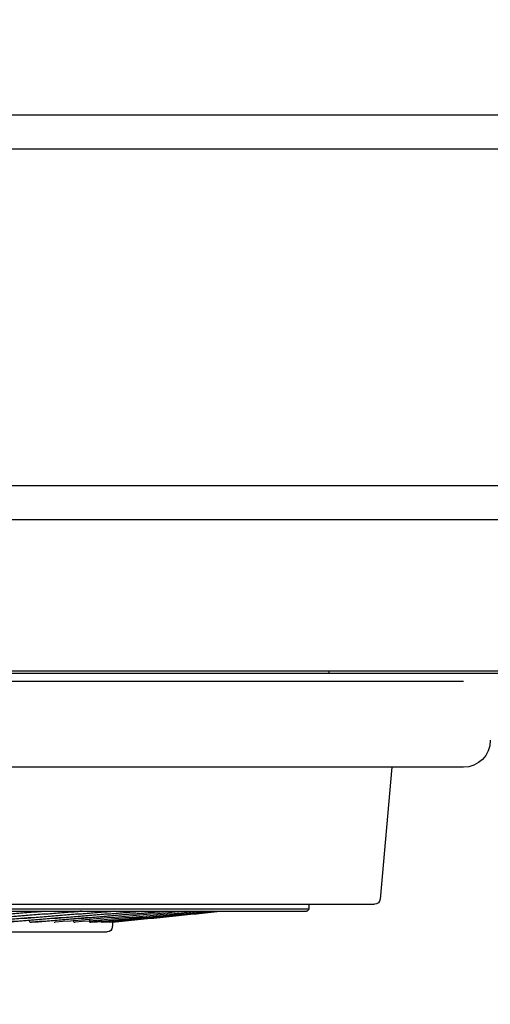
# Model space of a CAD drawing. Units: millimetres. Extents: x -381 to 5531, y 1132 to 3244.
# Drawn here: x 5019 to 5103, y 1307 to 1482 of the extents above; entities that cross this region are included whole.
import ezdxf

# ---------------------------------------------------------------- set-up
doc = ezdxf.new("R2010")
doc.units = ezdxf.units.MM
doc.layers.get('0').update_dxf_attribs({"linetype": 'CONTINUOUS'})
doc.layers.get('Defpoints').update_dxf_attribs({"linetype": 'CONTINUOUS'})
doc.layers.add('1', color=7, linetype='CONTINUOUS', true_color=0xffffff)
doc.dimstyles.get("Standard").update_dxf_attribs({"dimtxt": 0.18, "dimasz": 0.18, "dimexe": 0.18, "dimexo": 0.0625, "dimgap": 0.09, "dimtad": 0, "dimtih": 1, "dimtoh": 1, "dimdec": 4, "dimzin": 0, "dimdsep": 46, "dimtxsty": 'Standard', "dimcen": 0.09, "dimadec": 0, "dimazin": 0, "dimtfac": 1, "dimtdec": 4, "dimtofl": 0, "dimtmove": 0, "dimatfit": 3, "dimfxl": 1, "dimtolj": 1, "dimtzin": 0, "dimarcsym": 0})

# ---------------------------------------------------------------- blocks, each defined once
blk = doc.blocks.new('*D51')
at = {"color": 0, "lineweight": -2}
for p, q in [((5380.15, 1442.82), (5380.15, 1255.52)), ((4422.61, 1407.6), (4422.61, 1255.52)), ((4452.61, 1255.7), (4895.5, 1255.7)), ((5350.15, 1255.7), (4983.5, 1255.7))]:
    blk.add_line(p, q, dxfattribs=at)
at = {"color": 0}
for points in [[(4452.61, 1260.7), (4452.61, 1250.7), (4422.61, 1255.7)], [(5350.15, 1260.7), (5350.15, 1250.7), (5380.15, 1255.7)]]:
    blk.add_solid(points, dxfattribs=at)
at = {"layer": 'Defpoints', "color": 0}
for p in [(5380.15, 1442.89), (4422.61, 1407.66), (4422.61, 1255.7)]:
    blk.add_point(p, dxfattribs=at)
at = {"color": 0, "insert": (4939.5, 1255.7), "char_height": 30, "attachment_point": 5}
blk.add_mtext('\\A1;952', dxfattribs=at)
blk = doc.blocks.new('*D59')
at = {"color": 0, "lineweight": -2}
for p, q in [((4409.08, 1605.27), (4409.08, 1151.05)), ((5453.15, 1545.04), (5453.15, 1151.05)), ((4439.08, 1151.23), (4879.62, 1151.23)), ((5423.15, 1151.23), (4982.62, 1151.23))]:
    blk.add_line(p, q, dxfattribs=at)
at = {"color": 0}
for points in [[(4439.08, 1156.23), (4439.08, 1146.23), (4409.08, 1151.23)], [(5423.15, 1156.23), (5423.15, 1146.23), (5453.15, 1151.23)]]:
    blk.add_solid(points, dxfattribs=at)
at = {"layer": 'Defpoints', "color": 0}
for p in [(4409.08, 1605.33), (5453.15, 1545.11), (5453.15, 1151.23)]:
    blk.add_point(p, dxfattribs=at)
at = {"color": 0, "insert": (4931.12, 1151.23), "char_height": 30, "attachment_point": 5}
blk.add_mtext('\\A1;1045', dxfattribs=at)

msp = doc.modelspace()

# ---------------------------------------------------------------- linework, layer by layer
at = {"layer": '1', "color": 0, "linetype": 'Continuous'}
for p, q in [((5219.05776, 1465.2426), (4571.69917, 1465.2426)), ((4571.69917, 1459.2426), (5219.05776, 1459.2426)), ((5230.19167, 1399.2426), (4560.56526, 1399.2426)), ((4560.56526, 1393.2426), (5230.19167, 1393.2426)), ((4716.95029, 1366.30709), (5313.8887, 1366.30709)), ((5073.80665, 1366.22286), (5073.80665, 1365.86571)), ((5097.74911, 1364.36555), (4468.4129, 1364.36555)), ((4895.39041, 1365.86572), (5073.80665, 1365.86571)), ((5073.80665, 1365.86571), (5320.1251, 1365.86571)), ((5034.18304, 1349.11177), (4524.18304, 1349.11177)), ((5034.18304, 1349.11177), (4524.18304, 1349.11177)), ((5084.98483, 1349.11177), (5034.18304, 1349.11177)), ((5084.98483, 1349.11177), (5034.18304, 1349.11177)), ((5086.03679, 1349.11177), (5034.28862, 1349.11177)), ((5084.98483, 1349.11177), (5082.92997, 1325.62461)), ((4524.18304, 1324.71177), (5034.18304, 1324.71177)), ((5034.18304, 1324.71177), (5081.93378, 1324.71177))]:
    msp.add_line(p, q, dxfattribs=at)
at = {"layer": '1', "color": 0, "linetype": 'Continuous', "extrusion": (0, 0, -1)}
for centre, radius, start in [((-5097.74911, 1353.91177), 4.8, 180), ((-5081.93378, 1325.71177), 1, 185)]:
    msp.add_arc(centre, radius, start, 270, dxfattribs=at)
for centre, major_axis, ratio, start_param, end_param in [((5069.79336, 1323.87924), (0, 0.4), 0.999999928, 1.664343324, 3.143842345), ((5034.30618, 1320.68856), (0, -0.9), 0.999999503, 4.749029933, 6.291500475)]:
    msp.add_ellipse(centre, major_axis=major_axis, ratio=ratio, start_param=start_param, end_param=end_param, dxfattribs=at)
at = {"layer": '1', "color": 0, "linetype": 'Continuous'}
for points, knots in [([(5097.74911, 1349.11177), (5094.54911, 1349.11177), (5091.34911, 1349.11177), (5075.34911, 1349.11177), (5062.54911, 1349.11177), (4998.54911, 1349.11177), (4947.34911, 1349.11177), (4752.79222, 1349.11177), (4609.43532, 1349.11177), (4466.07843, 1349.11177)], [0, 0, 0, 0, 0.015197793, 0.015197793, 0.075988963, 0.075988963, 0.319153645, 0.319153645, 1, 1, 1, 1]), ([(5070.19323, 1323.86877), (5070.19588, 1323.86877), (5069.74314, 1323.86877), (5067.89514, 1323.86877), (5066.48448, 1323.86877), (5060.90712, 1323.86877), (5055.41014, 1323.86877), (5040.91884, 1323.86877), (5031.80456, 1323.86877), (5010.72507, 1323.86877), (4998.72814, 1323.86877), (4978.51573, 1323.86877), (4971.37596, 1323.86877), (4956.64629, 1323.86877), (4949.02671, 1323.86877), (4925.41898, 1323.86877), (4908.64275, 1323.86877), (4873.20567, 1323.86877), (4855.00866, 1323.86877), (4817.68001, 1323.86877), (4798.42534, 1323.86877), (4760.38377, 1323.86877), (4741.40475, 1323.86877), (4703.74506, 1323.86877), (4685.54121, 1323.86877), (4659.15143, 1323.86877), (4650.48797, 1323.86877), (4633.56458, 1323.86877), (4625.39543, 1323.86877), (4601.7252, 1323.86877), (4587.06142, 1323.86877), (4566.77633, 1323.86877), (4560.30039, 1323.86877), (4548.21574, 1323.86877), (4542.56775, 1323.86877), (4532.03644, 1323.86877), (4527.15409, 1323.86877), (4518.17274, 1323.86877), (4514.05657, 1323.86877), (4503.04879, 1323.86877), (4497.54675, 1323.86877), (4491.96677, 1323.86877), (4490.55269, 1323.86877), (4488.65442, 1323.86877), (4488.17991, 1323.86877), (4488.17231, 1323.86877), (4488.17527, 1323.86877), (4488.18181, 1323.86877)], [0, 0, 0, 0, 0.03107784, 0.03107784, 0.062244925, 0.062244925, 0.124579093, 0.124579093, 0.186913262, 0.186913262, 0.249247431, 0.249247431, 0.280414516, 0.280414516, 0.3115816, 0.3115816, 0.373915769, 0.373915769, 0.436249938, 0.436249938, 0.498584107, 0.498584107, 0.560918275, 0.560918275, 0.623252444, 0.623252444, 0.654419529, 0.654419529, 0.685586613, 0.685586613, 0.747920782, 0.747920782, 0.779087866, 0.779087866, 0.810254951, 0.810254951, 0.841422035, 0.841422035, 0.87258912, 0.87258912, 0.934923288, 0.934923288, 0.966090373, 0.966090373, 0.997257457, 0.997257457, 1, 1, 1, 1]), ([(4488.57272, 1323.47924), (4488.57575, 1323.47924), (4489.03958, 1323.47924), (4490.90949, 1323.47924), (4492.31281, 1323.47924), (4497.85893, 1323.47924), (4503.33794, 1323.47924), (4514.30802, 1323.47924), (4518.41291, 1323.47924), (4527.37071, 1323.47924), (4532.24111, 1323.47924), (4542.74818, 1323.47924), (4548.38372, 1323.47924), (4560.44274, 1323.47924), (4566.9055, 1323.47924), (4587.15604, 1323.47924), (4601.79646, 1323.47924), (4625.43004, 1323.47924), (4633.58687, 1323.47924), (4650.48488, 1323.47924), (4659.13884, 1323.47924), (4685.49568, 1323.47924), (4703.67726, 1323.47924), (4741.29136, 1323.47924), (4760.25366, 1323.47924), (4798.25592, 1323.47924), (4817.49182, 1323.47924), (4854.78693, 1323.47924), (4872.96747, 1323.47924), (4908.37231, 1323.47924), (4925.13685, 1323.47924), (4948.72527, 1323.47924), (4956.33858, 1323.47924), (4971.05612, 1323.47924), (4978.19026, 1323.47924), (4998.38742, 1323.47924), (5010.37506, 1323.47924), (5031.43803, 1323.47924), (5040.54525, 1323.47924), (5055.02502, 1323.47924), (5060.51738, 1323.47924), (5066.08957, 1323.47924), (5067.49879, 1323.47924), (5069.34457, 1323.47924), (5069.79651, 1323.47924), (5069.79337, 1323.47924)], [0, 0, 0, 0, 0.031040341, 0.031040341, 0.062300004, 0.062300004, 0.12481933, 0.12481933, 0.156078994, 0.156078994, 0.187338657, 0.187338657, 0.21859832, 0.21859832, 0.249857983, 0.249857983, 0.31237731, 0.31237731, 0.343636973, 0.343636973, 0.374896636, 0.374896636, 0.437415963, 0.437415963, 0.499935289, 0.499935289, 0.562454615, 0.562454615, 0.624973942, 0.624973942, 0.687493268, 0.687493268, 0.718752932, 0.718752932, 0.750012595, 0.750012595, 0.812531921, 0.812531921, 0.875051248, 0.875051248, 0.937570574, 0.937570574, 0.968830237, 0.968830237, 1, 1, 1, 1]), ([(4996.6319, 1321.5006), (5004.54277, 1322.07928), (5012.3454, 1322.66429), (5020.97353, 1323.32665), (5021.964, 1323.40293), (5022.95124, 1323.47919)], [0, 0, 0, 0, 0.884833424, 0.884833424, 1, 1, 1, 1]), ([(5022.96513, 1323.46166), (5022.07972, 1323.39323), (5021.19158, 1323.32477), (5012.67204, 1322.67003), (5004.87506, 1322.08484), (4996.96743, 1321.50584)], [0, 0, 0, 0, 0.104569525, 0.104569525, 1, 1, 1, 1]), ([(5003.63445, 1321.5008), (5011.4454, 1322.07945), (5019.12061, 1322.66443), (5027.57434, 1323.32673), (5028.54383, 1323.40297), (5029.50964, 1323.47919)], [0, 0, 0, 0, 0.884882312, 0.884882312, 1, 1, 1, 1]), ([(5029.77006, 1323.48326), (5028.81359, 1323.40766), (5027.85332, 1323.33205), (5019.4155, 1322.67017), (5011.74689, 1322.085), (5003.9401, 1321.50602)], [0, 0, 0, 0, 0.114260412, 0.114260412, 1, 1, 1, 1]), ([(5009.97469, 1321.5007), (5017.66407, 1322.07942), (5025.19057, 1322.66446), (5033.44642, 1323.3268), (5034.39226, 1323.40301), (5035.33396, 1323.4792)], [0, 0, 0, 0, 0.88493131, 0.88493131, 1, 1, 1, 1]), ([(5035.51058, 1323.4792), (5034.59473, 1323.40499), (5033.67479, 1323.33076), (5025.45271, 1322.6702), (5017.93378, 1322.08495), (5010.2495, 1321.50591)], [0, 0, 0, 0, 0.112393233, 0.112393233, 1, 1, 1, 1]), ([(5015.6369, 1321.50051), (5023.18161, 1322.07926), (5030.53679, 1322.66432), (5038.57092, 1323.32673), (5039.49118, 1323.40297), (5040.40685, 1323.4792)], [0, 0, 0, 0, 0.884882303, 0.884882303, 1, 1, 1, 1]), ([(5040.55061, 1323.4792), (5039.66024, 1323.40494), (5038.76535, 1323.33068), (5030.76557, 1322.67006), (5023.41897, 1322.0848), (5015.88037, 1321.50573)], [0, 0, 0, 0, 0.112442436, 0.112442436, 1, 1, 1, 1]), ([(5020.60686, 1321.50042), (5027.98402, 1322.07913), (5035.14558, 1322.66416), (5042.93384, 1323.32658), (5043.82592, 1323.40288), (5044.71297, 1323.47916)], [0, 0, 0, 0, 0.884808935, 0.884808935, 1, 1, 1, 1]), ([(5044.8236, 1323.47916), (5043.96121, 1323.40486), (5043.09388, 1323.33054), (5035.34037, 1322.6699), (5028.18831, 1322.08468), (5020.8182, 1321.50565)], [0, 0, 0, 0, 0.112516303, 0.112516303, 1, 1, 1, 1]), ([(5048.31859, 1323.47922), (5047.48434, 1323.40466), (5046.64467, 1323.33007), (5039.15215, 1322.66872), (5032.23554, 1322.08522), (5025.04954, 1321.50574)], [0, 0, 0, 0, 0.112811541, 0.112811541, 1, 1, 1, 1]), ([(5051.02342, 1323.47922), (5050.2232, 1323.40469), (5049.41718, 1323.33013), (5042.21626, 1322.66879), (5035.53411, 1322.08526), (5028.55868, 1321.50575)], [0, 0, 0, 0, 0.112762377, 0.112762377, 1, 1, 1, 1]), ([(5031.22509, 1321.50055), (5037.9784, 1322.07971), (5044.41901, 1322.66312), (5051.34247, 1323.32623), (5052.13492, 1323.40272), (5052.92103, 1323.47919)], [0, 0, 0, 0, 0.88461325, 0.88461325, 1, 1, 1, 1]), ([(5052.93103, 1323.47924), (5052.1665, 1323.40467), (5051.39579, 1323.33008), (5044.50755, 1322.66875), (5038.0802, 1322.08526), (5031.33662, 1321.50578)], [0, 0, 0, 0, 0.112811573, 0.112811573, 1, 1, 1, 1]), ([(5033.29958, 1321.50077), (5039.79681, 1322.07942), (5045.98123, 1322.6644), (5052.56358, 1323.32671), (5053.31482, 1323.40296), (5054.05948, 1323.4792)], [0, 0, 0, 0, 0.884857833, 0.884857833, 1, 1, 1, 1]), ([(5034.6259, 1321.50075), (5040.85403, 1322.07941), (5046.74717, 1322.66439), (5052.97781, 1323.32671), (5053.6882, 1323.40296), (5054.39166, 1323.4792)], [0, 0, 0, 0, 0.884857883, 0.884857883, 1, 1, 1, 1]), ([(5020.40463, 1321.91068), (5020.40563, 1321.86606), (5020.40961, 1321.82203), (5020.42222, 1321.74329), (5020.43094, 1321.70741), (5020.45521, 1321.63331), (5020.47246, 1321.59847), (5020.51584, 1321.53625), (5020.54368, 1321.51471), (5020.58336, 1321.50182), (5020.5951, 1321.50013), (5020.60686, 1321.50042)], [0, 0, 0, 0, 0.165012775, 0.165012775, 0.328712367, 0.328712367, 0.558298525, 0.558298525, 0.871799645, 0.871799645, 1, 1, 1, 1]), ([(5020.60686, 1321.50042), (5020.62983, 1321.50099), (5020.65277, 1321.50156), (5020.70857, 1321.50294), (5020.74141, 1321.50375), (5020.78887, 1321.50492), (5020.80354, 1321.50529), (5020.8182, 1321.50565)], [0, 0, 0, 0, 0.324877325, 0.324877325, 0.791180362, 0.791180362, 1, 1, 1, 1]), ([(5024.87102, 1321.50051), (5024.89044, 1321.50108), (5024.90983, 1321.50165), (5024.95698, 1321.50303), (5024.98471, 1321.50384), (5025.02479, 1321.50502), (5025.03717, 1321.50538), (5025.04954, 1321.50574)], [0, 0, 0, 0, 0.324875209, 0.324875209, 0.791178096, 0.791178096, 1, 1, 1, 1]), ([(5028.27763, 1321.91079), (5028.27794, 1321.86617), (5028.28032, 1321.82214), (5028.28835, 1321.7434), (5028.29406, 1321.70751), (5028.31018, 1321.63341), (5028.32179, 1321.59858), (5028.35116, 1321.53635), (5028.37016, 1321.51481), (5028.39736, 1321.50193), (5028.40543, 1321.50024), (5028.41352, 1321.50053)], [0, 0, 0, 0, 0.165018546, 0.165018546, 0.328723958, 0.328723958, 0.558314044, 0.558314044, 0.871810664, 0.871810664, 1, 1, 1, 1]), ([(5028.41352, 1321.50053), (5028.42932, 1321.5011), (5028.4451, 1321.50166), (5028.48345, 1321.50305), (5028.506, 1321.50386), (5028.53857, 1321.50503), (5028.54863, 1321.50539), (5028.55868, 1321.50575)], [0, 0, 0, 0, 0.324875252, 0.324875252, 0.791178059, 0.791178059, 1, 1, 1, 1]), ([(5031.12289, 1321.9108), (5031.12286, 1321.86619), (5031.12442, 1321.82216), (5031.13014, 1321.74343), (5031.13433, 1321.70754), (5031.14631, 1321.63344), (5031.15504, 1321.59861), (5031.1773, 1321.53638), (5031.1918, 1321.51484), (5031.21266, 1321.50195), (5031.21886, 1321.50026), (5031.22509, 1321.50055)], [0, 0, 0, 0, 0.164993123, 0.164993123, 0.328672669, 0.328672669, 0.558252669, 0.558252669, 0.871777413, 0.871777413, 1, 1, 1, 1]), ([(5031.22509, 1321.50055), (5031.23725, 1321.50112), (5031.24938, 1321.50169), (5031.27887, 1321.50307), (5031.29619, 1321.50389), (5031.32119, 1321.50506), (5031.32891, 1321.50542), (5031.33662, 1321.50578)], [0, 0, 0, 0, 0.324872959, 0.324872959, 0.791175987, 0.791175987, 1, 1, 1, 1]), ([(5033.2315, 1321.91102), (5033.23113, 1321.86641), (5033.23187, 1321.82238), (5033.23525, 1321.74365), (5033.2379, 1321.70776), (5033.24569, 1321.63366), (5033.25151, 1321.59883), (5033.26656, 1321.5366), (5033.27651, 1321.51506), (5033.29094, 1321.50217), (5033.29524, 1321.50048), (5033.29958, 1321.50077)], [0, 0, 0, 0, 0.164994918, 0.164994918, 0.32867621, 0.32867621, 0.558259482, 0.558259482, 0.871785294, 0.871785294, 1, 1, 1, 1]), ([(5033.29958, 1321.50077), (5033.30804, 1321.50134), (5033.31649, 1321.50191), (5033.33698, 1321.50329), (5033.349, 1321.50411), (5033.36631, 1321.50528), (5033.37166, 1321.50564), (5033.37699, 1321.506)], [0, 0, 0, 0, 0.324867142, 0.324867142, 0.791169981, 0.791169981, 1, 1, 1, 1]), ([(4524.06015, 1319.78856), (4524.05679, 1319.78856), (4524.32462, 1319.78856), (4525.53589, 1319.78856), (4526.61198, 1319.78856), (4531.02362, 1319.78856), (4535.53586, 1319.78856), (4544.73462, 1319.78856), (4548.19977, 1319.78856), (4555.78973, 1319.78856), (4559.93219, 1319.78856), (4568.90044, 1319.78856), (4573.7244, 1319.78856), (4584.06926, 1319.78856), (4589.62529, 1319.78856), (4607.07879, 1319.78856), (4619.7351, 1319.78856), (4647.05668, 1319.78856), (4661.8831, 1319.78856), (4692.43772, 1319.78856), (4708.24291, 1319.78856), (4740.92086, 1319.78856), (4757.78392, 1319.78856), (4783.04585, 1319.78856), (4791.49361, 1319.78856), (4808.21191, 1319.78856), (4816.4804, 1319.78856), (4841.02347, 1319.78856), (4857.03806, 1319.78856), (4888.34454, 1319.78856), (4903.22203, 1319.78856), (4924.18851, 1319.78856), (4930.96461, 1319.78856), (4944.08072, 1319.78856), (4950.44721, 1319.78856), (4968.5063, 1319.78856), (4979.26707, 1319.78856), (4998.26896, 1319.78856), (5006.53941, 1319.78856), (5019.80927, 1319.78856), (5024.92272, 1319.78856), (5030.26092, 1319.78856), (5031.64972, 1319.78856), (5033.57576, 1319.78856), (5034.12357, 1319.78856), (5034.29188, 1319.78856), (5034.30473, 1319.78856), (5034.30617, 1319.78856)], [0, 0, 0, 0, 0.025418996, 0.025418996, 0.056687582, 0.056687582, 0.119224753, 0.119224753, 0.150493339, 0.150493339, 0.181761924, 0.181761924, 0.21303051, 0.21303051, 0.244299096, 0.244299096, 0.306836267, 0.306836267, 0.369373438, 0.369373438, 0.431910609, 0.431910609, 0.494447781, 0.494447781, 0.525716366, 0.525716366, 0.556984952, 0.556984952, 0.619522123, 0.619522123, 0.682059295, 0.682059295, 0.71332788, 0.71332788, 0.744596466, 0.744596466, 0.807133637, 0.807133637, 0.869670809, 0.869670809, 0.93220798, 0.93220798, 0.963476566, 0.963476566, 0.994745151, 0.994745151, 1, 1, 1, 1])]:
    msp.add_open_spline(points, degree=3, knots=knots, dxfattribs=at)
for points, degree in [([(5070.21532, 1324.71178), (5070.20413, 1324.28441), (5070.19294, 1323.85705)], 2), ([(5042.96138, 1322.38761), (5042.20143, 1322.31553), (5041.43632, 1322.24351), (5040.66614, 1322.17155)], 3), ([(5043.27735, 1322.41758), (5043.10396, 1322.40113), (5042.93057, 1322.38469)], 2), ([(5034.92351, 1321.64469), (5034.41002, 1321.59843), (5033.89451, 1321.55219), (5033.37699, 1321.506)], 3), ([(5035.22794, 1321.5032), (5035.20476, 1320.61763)], 1)]:
    msp.add_open_spline(points, degree=degree, dxfattribs=at)

# ---------------------------------------------------------------- dimensions: what is measured, and where the dimension line sits
at = {"color": 0}
dim = msp.add_linear_dim(base=(5453.14913, 1151.22744), p1=(4409.0833, 1605.33139), p2=(5453.14913, 1545.10509), text='1045', dimstyle='Standard', override={"dimtxt": 30, "dimasz": 30, "dimgap": 4, "dimdec": 0}, dxfattribs=at)
dim.commit()
dim.dimension.update_dxf_attribs({"geometry": '*D59', "text_midpoint": (4931.11622, 1151.22744)})
dim = msp.add_linear_dim(base=(4422.60809, 1255.70484), p1=(5380.14913, 1442.88651), p2=(4422.60809, 1407.66131), text='952', dimstyle='Standard', override={"dimtxt": 30, "dimasz": 30, "dimgap": 4, "dimdec": 0}, dxfattribs=at)
dim.commit()
dim.dimension.update_dxf_attribs({"geometry": '*D51', "text_midpoint": (4939.50175, 1255.70484), "dimtype": 160})

doc.saveas('drawing.dxf')
